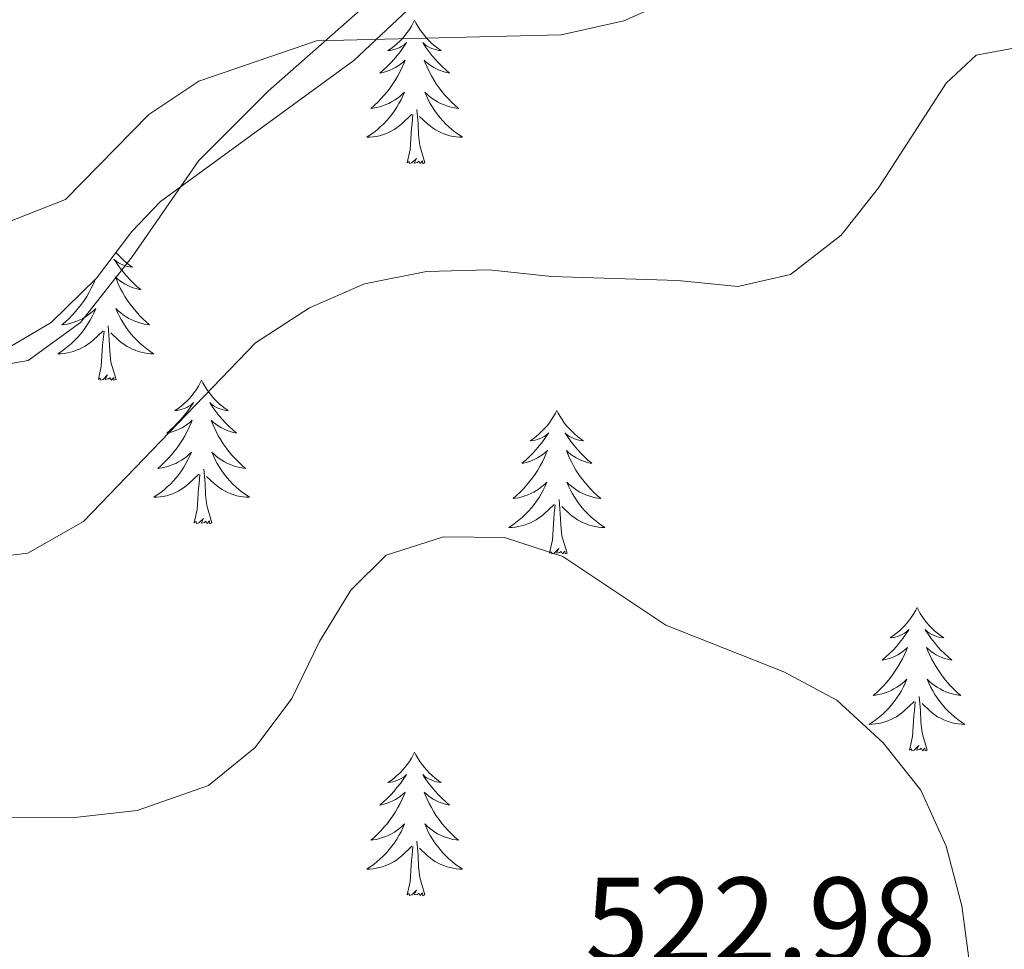
# Model space of a CAD drawing. Units: metres. Extents: x 576235 to 580723, y 705530 to 708550.
# Drawn here: x 578700 to 578782, y 706206 to 706283 of the extents above; entities that cross this region are included whole.
import ezdxf

# ---------------------------------------------------------------- set-up
doc = ezdxf.new("R2010")
doc.units = ezdxf.units.M
doc.header["$MEASUREMENT"] = 0
for name, color, linetype, lineweight in [('Carátula', 7, 'Continuous', 0), ('Elementos auxiliares', 7, 'Continuous', 0), ('Entidades rústicas y varios', 7, 'Continuous', 0), ('Relieve y altimetría', 7, 'Continuous', 0), ('Textos de rotulación', 7, 'Continuous', 0)]:
    doc.layers.add(name, color=color, linetype=linetype, lineweight=lineweight)
doc.styles.add('Style-arial', font='arial.shx', dxfattribs={"bigfont": 'arialbig.shx'})

msp = doc.modelspace()

# ---------------------------------------------------------------- linework, layer by layer
at = {"layer": 'Carátula', "color": 7, "linetype": 'Continuous', "lineweight": 0}
msp.add_3dface([(576268.595, 705530.096), (580723.304, 705580.542), (580689.673, 708550.363), (576234.964, 708499.917)], dxfattribs=at)
at = {"layer": 'Elementos auxiliares', "color": 250, "linetype": 'Continuous', "lineweight": 0}
msp.add_3dface([(577137.21, 705934.02), (577111.62, 708247.24), (580534.11, 708286.01), (580560.84, 705972.79)], dxfattribs=at)
at = {"layer": 'Entidades rústicas y varios', "color": 92, "linetype": 'Continuous', "lineweight": 0, "flags": 128}
for points in [[(578733.031, 706283.09), (578732.92, 706282.871), (578732.765, 706282.596), (578732.597, 706282.33), (578732.415, 706282.073), (578732.221, 706281.825), (578732.014, 706281.587), (578731.795, 706281.361), (578731.565, 706281.145), (578731.325, 706280.942), (578731.074, 706280.751), (578730.814, 706280.573), (578731.013, 706280.596), (578731.216, 706280.634), (578731.415, 706280.689), (578731.61, 706280.758), (578731.799, 706280.843), (578731.98, 706280.942), (578732.154, 706281.054), (578732.359, 706281.245), (578732.318, 706281.18), (578732.088, 706280.835), (578731.845, 706280.499), (578731.589, 706280.173), (578731.321, 706279.857), (578731.041, 706279.552), (578730.749, 706279.258), (578730.446, 706278.975), (578730.133, 706278.704), (578730.257, 706278.727), (578730.503, 706278.785), (578730.745, 706278.858), (578730.981, 706278.946), (578731.212, 706279.049), (578731.435, 706279.167), (578731.651, 706279.298), (578731.858, 706279.443), (578732.055, 706279.6), (578732.242, 706279.77), (578732.154, 706279.548), (578731.998, 706279.187), (578731.827, 706278.833), (578731.642, 706278.486), (578731.442, 706278.146), (578731.23, 706277.815), (578731.003, 706277.493), (578730.764, 706277.181), (578730.513, 706276.878), (578730.249, 706276.586), (578729.974, 706276.305), (578729.687, 706276.035), (578729.39, 706275.777), (578729.586, 706275.802), (578729.853, 706275.849), (578730.116, 706275.912), (578730.375, 706275.991), (578730.63, 706276.085), (578730.878, 706276.193), (578731.119, 706276.316), (578731.353, 706276.454), (578731.578, 706276.604), (578731.794, 706276.768), (578732, 706276.944), (578732.195, 706277.132), (578732.054, 706276.805), (578731.899, 706276.484), (578731.73, 706276.17), (578731.547, 706275.865), (578731.35, 706275.568), (578731.14, 706275.28), (578730.917, 706275.002), (578730.682, 706274.734), (578730.436, 706274.476), (578730.178, 706274.231), (578729.909, 706273.997), (578729.63, 706273.775), (578729.341, 706273.566), (578729.051, 706273.375), (578729.316, 706273.384), (578729.579, 706273.409), (578729.841, 706273.45), (578730.1, 706273.507), (578730.355, 706273.579), (578730.605, 706273.666), (578730.849, 706273.769), (578731.087, 706273.885), (578731.317, 706274.016), (578731.539, 706274.161), (578731.752, 706274.319), (578731.955, 706274.489), (578732.803, 706275.288)], [(578733.031, 706283.09), (578733.142, 706282.871), (578733.297, 706282.596), (578733.465, 706282.33), (578733.647, 706282.073), (578733.841, 706281.825), (578734.048, 706281.587), (578734.267, 706281.361), (578734.497, 706281.145), (578734.737, 706280.942), (578734.988, 706280.751), (578735.248, 706280.573), (578735.049, 706280.596), (578734.846, 706280.634), (578734.647, 706280.689), (578734.452, 706280.758), (578734.263, 706280.843), (578734.082, 706280.942), (578733.908, 706281.054), (578733.703, 706281.245), (578733.744, 706281.18), (578733.974, 706280.835), (578734.217, 706280.499), (578734.473, 706280.173), (578734.741, 706279.857), (578735.021, 706279.552), (578735.313, 706279.258), (578735.616, 706278.975), (578735.929, 706278.704), (578735.805, 706278.727), (578735.559, 706278.785), (578735.317, 706278.858), (578735.081, 706278.946), (578734.85, 706279.049), (578734.627, 706279.167), (578734.411, 706279.298), (578734.204, 706279.443), (578734.007, 706279.6), (578733.82, 706279.77), (578733.908, 706279.548), (578734.064, 706279.187), (578734.235, 706278.833), (578734.42, 706278.486), (578734.62, 706278.146), (578734.832, 706277.815), (578735.059, 706277.493), (578735.298, 706277.181), (578735.549, 706276.878), (578735.813, 706276.586), (578736.088, 706276.305), (578736.375, 706276.035), (578736.672, 706275.777), (578736.476, 706275.802), (578736.209, 706275.849), (578735.946, 706275.912), (578735.687, 706275.991), (578735.432, 706276.085), (578735.184, 706276.193), (578734.943, 706276.316), (578734.709, 706276.454), (578734.484, 706276.604), (578734.268, 706276.768), (578734.062, 706276.944), (578733.867, 706277.132), (578734.008, 706276.805), (578734.163, 706276.484), (578734.332, 706276.17), (578734.515, 706275.865), (578734.712, 706275.568), (578734.922, 706275.28), (578735.145, 706275.002), (578735.38, 706274.734), (578735.626, 706274.476), (578735.884, 706274.231), (578736.153, 706273.997), (578736.432, 706273.775), (578736.721, 706273.566), (578737.011, 706273.375), (578736.746, 706273.384), (578736.483, 706273.409), (578736.221, 706273.45), (578735.962, 706273.507), (578735.707, 706273.579), (578735.457, 706273.666), (578735.213, 706273.769), (578734.975, 706273.885), (578734.745, 706274.016), (578734.523, 706274.161), (578734.31, 706274.319), (578734.107, 706274.489), (578733.449, 706275.109)], [(578732.412, 706271.239), (578732.657, 706272.357), (578732.77, 706274.099), (578732.818, 706274.532), (578732.881, 706275.255)], [(578733.882, 706271.239), (578733.453, 706272.679), (578733.362, 706273.583), (578733.316, 706274.532), (578733.214, 706275.696)], [(578733.882, 706271.239), (578733.708, 706271.171), (578733.689, 706271.41), (578733.499, 706271.188), (578733.378, 706271.391), (578733.257, 706271.283), (578732.987, 706271.229), (578733.183, 706271.622), (578732.798, 706271.242), (578732.61, 706271.188), (578732.569, 706271.35), (578732.412, 706271.239)], [(578708.219, 706263.798), (578708.39, 706263.601), (578708.609, 706263.375), (578708.839, 706263.159), (578709.079, 706262.956), (578709.33, 706262.765), (578709.59, 706262.587), (578709.391, 706262.61), (578709.188, 706262.648), (578708.989, 706262.703), (578708.794, 706262.772), (578708.605, 706262.857), (578708.424, 706262.956), (578708.25, 706263.068), (578708.045, 706263.259), (578708.086, 706263.194), (578708.316, 706262.849), (578708.559, 706262.513), (578708.815, 706262.187), (578709.083, 706261.871), (578709.363, 706261.566), (578709.655, 706261.272), (578709.958, 706260.989), (578710.271, 706260.718), (578710.147, 706260.741), (578709.901, 706260.799), (578709.659, 706260.872), (578709.423, 706260.96), (578709.192, 706261.063), (578708.969, 706261.181), (578708.753, 706261.312), (578708.546, 706261.457), (578708.349, 706261.614), (578708.162, 706261.784), (578708.25, 706261.562), (578708.406, 706261.201), (578708.577, 706260.847), (578708.762, 706260.5), (578708.962, 706260.16), (578709.174, 706259.829), (578709.401, 706259.507), (578709.64, 706259.195), (578709.891, 706258.892), (578710.155, 706258.6), (578710.43, 706258.319), (578710.717, 706258.049), (578711.014, 706257.791), (578710.818, 706257.816), (578710.551, 706257.863), (578710.288, 706257.926), (578710.029, 706258.005), (578709.774, 706258.099), (578709.526, 706258.207), (578709.285, 706258.33), (578709.051, 706258.468), (578708.826, 706258.618), (578708.61, 706258.782), (578708.404, 706258.958), (578708.209, 706259.146), (578708.35, 706258.819), (578708.505, 706258.498), (578708.674, 706258.184), (578708.857, 706257.879), (578709.054, 706257.582), (578709.264, 706257.294), (578709.487, 706257.016), (578709.722, 706256.748), (578709.968, 706256.49), (578710.226, 706256.245), (578710.495, 706256.011), (578710.774, 706255.789), (578711.063, 706255.58), (578711.353, 706255.389), (578711.088, 706255.398), (578710.825, 706255.423), (578710.563, 706255.464), (578710.304, 706255.521), (578710.049, 706255.593), (578709.799, 706255.68), (578709.555, 706255.783), (578709.317, 706255.899), (578709.087, 706256.03), (578708.865, 706256.175), (578708.652, 706256.333), (578708.449, 706256.503), (578707.791, 706257.123)], [(578706.49, 706261.548), (578706.34, 706261.201), (578706.169, 706260.847), (578705.984, 706260.5), (578705.784, 706260.16), (578705.572, 706259.829), (578705.345, 706259.507), (578705.106, 706259.195), (578704.855, 706258.892), (578704.591, 706258.6), (578704.316, 706258.319), (578704.029, 706258.049), (578703.732, 706257.791), (578703.928, 706257.816), (578704.195, 706257.863), (578704.458, 706257.926), (578704.717, 706258.005), (578704.972, 706258.099), (578705.22, 706258.207), (578705.461, 706258.33), (578705.695, 706258.468), (578705.92, 706258.618), (578706.136, 706258.782), (578706.342, 706258.958), (578706.537, 706259.146), (578706.396, 706258.819), (578706.241, 706258.498), (578706.072, 706258.184), (578705.889, 706257.879), (578705.692, 706257.582), (578705.482, 706257.294), (578705.259, 706257.016), (578705.024, 706256.748), (578704.778, 706256.49), (578704.52, 706256.245), (578704.251, 706256.011), (578703.972, 706255.789), (578703.683, 706255.58), (578703.393, 706255.389), (578703.658, 706255.398), (578703.921, 706255.423), (578704.183, 706255.464), (578704.442, 706255.521), (578704.697, 706255.593), (578704.947, 706255.68), (578705.191, 706255.783), (578705.429, 706255.899), (578705.659, 706256.03), (578705.881, 706256.175), (578706.094, 706256.333), (578706.297, 706256.503), (578707.145, 706257.302)], [(578706.754, 706253.253), (578706.999, 706254.371), (578707.112, 706256.113), (578707.16, 706256.546), (578707.223, 706257.269)], [(578708.224, 706253.253), (578707.795, 706254.693), (578707.704, 706255.597), (578707.658, 706256.546), (578707.556, 706257.71)], [(578708.224, 706253.253), (578708.05, 706253.185), (578708.031, 706253.424), (578707.841, 706253.202), (578707.72, 706253.405), (578707.599, 706253.297), (578707.329, 706253.243), (578707.525, 706253.636), (578707.14, 706253.256), (578706.952, 706253.202), (578706.911, 706253.364), (578706.754, 706253.253)], [(578715.333, 706253.185), (578715.222, 706252.966), (578715.067, 706252.691), (578714.899, 706252.425), (578714.717, 706252.168), (578714.523, 706251.92), (578714.316, 706251.682), (578714.097, 706251.456), (578713.867, 706251.24), (578713.627, 706251.037), (578713.376, 706250.846), (578713.116, 706250.668), (578713.315, 706250.691), (578713.518, 706250.729), (578713.717, 706250.784), (578713.912, 706250.853), (578714.101, 706250.938), (578714.282, 706251.037), (578714.456, 706251.149), (578714.661, 706251.34), (578714.62, 706251.275), (578714.39, 706250.93), (578714.147, 706250.594), (578713.891, 706250.268), (578713.623, 706249.952), (578713.343, 706249.647), (578713.051, 706249.353), (578712.748, 706249.07), (578712.435, 706248.799), (578712.559, 706248.822), (578712.805, 706248.88), (578713.047, 706248.953), (578713.283, 706249.041), (578713.514, 706249.144), (578713.737, 706249.262), (578713.953, 706249.393), (578714.16, 706249.538), (578714.357, 706249.695), (578714.544, 706249.865), (578714.456, 706249.643), (578714.3, 706249.282), (578714.129, 706248.928), (578713.944, 706248.581), (578713.744, 706248.241), (578713.532, 706247.91), (578713.305, 706247.588), (578713.066, 706247.276), (578712.815, 706246.973), (578712.551, 706246.681), (578712.276, 706246.4), (578711.989, 706246.13), (578711.692, 706245.872), (578711.888, 706245.897), (578712.155, 706245.944), (578712.418, 706246.007), (578712.677, 706246.086), (578712.932, 706246.18), (578713.18, 706246.288), (578713.421, 706246.411), (578713.655, 706246.549), (578713.88, 706246.699), (578714.096, 706246.863), (578714.302, 706247.039), (578714.497, 706247.227), (578714.356, 706246.9), (578714.201, 706246.579), (578714.032, 706246.265), (578713.849, 706245.96), (578713.652, 706245.663), (578713.442, 706245.375), (578713.219, 706245.097), (578712.984, 706244.829), (578712.738, 706244.571), (578712.48, 706244.326), (578712.211, 706244.092), (578711.932, 706243.87), (578711.643, 706243.661), (578711.353, 706243.47), (578711.618, 706243.479), (578711.881, 706243.504), (578712.143, 706243.545), (578712.402, 706243.602), (578712.657, 706243.674), (578712.907, 706243.761), (578713.151, 706243.864), (578713.389, 706243.98), (578713.619, 706244.111), (578713.841, 706244.256), (578714.054, 706244.414), (578714.257, 706244.584), (578715.105, 706245.383)], [(578715.333, 706253.185), (578715.444, 706252.966), (578715.599, 706252.691), (578715.767, 706252.425), (578715.949, 706252.168), (578716.143, 706251.92), (578716.35, 706251.682), (578716.569, 706251.456), (578716.799, 706251.24), (578717.039, 706251.037), (578717.29, 706250.846), (578717.55, 706250.668), (578717.351, 706250.691), (578717.148, 706250.729), (578716.949, 706250.784), (578716.754, 706250.853), (578716.565, 706250.938), (578716.384, 706251.037), (578716.21, 706251.149), (578716.005, 706251.34), (578716.046, 706251.275), (578716.276, 706250.93), (578716.519, 706250.594), (578716.775, 706250.268), (578717.043, 706249.952), (578717.323, 706249.647), (578717.615, 706249.353), (578717.918, 706249.07), (578718.231, 706248.799), (578718.107, 706248.822), (578717.861, 706248.88), (578717.619, 706248.953), (578717.383, 706249.041), (578717.152, 706249.144), (578716.929, 706249.262), (578716.713, 706249.393), (578716.506, 706249.538), (578716.309, 706249.695), (578716.122, 706249.865), (578716.21, 706249.643), (578716.366, 706249.282), (578716.537, 706248.928), (578716.722, 706248.581), (578716.922, 706248.241), (578717.134, 706247.91), (578717.361, 706247.588), (578717.6, 706247.276), (578717.851, 706246.973), (578718.115, 706246.681), (578718.39, 706246.4), (578718.677, 706246.13), (578718.974, 706245.872), (578718.778, 706245.897), (578718.511, 706245.944), (578718.248, 706246.007), (578717.989, 706246.086), (578717.734, 706246.18), (578717.486, 706246.288), (578717.245, 706246.411), (578717.011, 706246.549), (578716.786, 706246.699), (578716.57, 706246.863), (578716.364, 706247.039), (578716.169, 706247.227), (578716.31, 706246.9), (578716.465, 706246.579), (578716.634, 706246.265), (578716.817, 706245.96), (578717.014, 706245.663), (578717.224, 706245.375), (578717.447, 706245.097), (578717.682, 706244.829), (578717.928, 706244.571), (578718.186, 706244.326), (578718.455, 706244.092), (578718.734, 706243.87), (578719.023, 706243.661), (578719.313, 706243.47), (578719.048, 706243.479), (578718.785, 706243.504), (578718.523, 706243.545), (578718.264, 706243.602), (578718.009, 706243.674), (578717.759, 706243.761), (578717.515, 706243.864), (578717.277, 706243.98), (578717.047, 706244.111), (578716.825, 706244.256), (578716.612, 706244.414), (578716.409, 706244.584), (578715.751, 706245.204)], [(578744.848, 706250.677), (578744.737, 706250.458), (578744.582, 706250.183), (578744.414, 706249.917), (578744.232, 706249.66), (578744.038, 706249.412), (578743.831, 706249.174), (578743.612, 706248.948), (578743.382, 706248.732), (578743.142, 706248.529), (578742.891, 706248.338), (578742.631, 706248.16), (578742.83, 706248.183), (578743.033, 706248.221), (578743.232, 706248.276), (578743.427, 706248.345), (578743.616, 706248.43), (578743.797, 706248.529), (578743.971, 706248.641), (578744.176, 706248.832), (578744.135, 706248.767), (578743.905, 706248.422), (578743.662, 706248.086), (578743.406, 706247.76), (578743.138, 706247.444), (578742.858, 706247.139), (578742.566, 706246.845), (578742.263, 706246.562), (578741.95, 706246.291), (578742.074, 706246.314), (578742.32, 706246.372), (578742.562, 706246.445), (578742.798, 706246.533), (578743.029, 706246.636), (578743.252, 706246.754), (578743.468, 706246.885), (578743.675, 706247.03), (578743.872, 706247.187), (578744.059, 706247.357), (578743.971, 706247.135), (578743.815, 706246.774), (578743.644, 706246.42), (578743.459, 706246.073), (578743.259, 706245.733), (578743.047, 706245.402), (578742.82, 706245.08), (578742.581, 706244.768), (578742.33, 706244.465), (578742.066, 706244.173), (578741.791, 706243.892), (578741.504, 706243.622), (578741.207, 706243.364), (578741.403, 706243.389), (578741.67, 706243.436), (578741.933, 706243.499), (578742.192, 706243.578), (578742.447, 706243.672), (578742.695, 706243.78), (578742.936, 706243.903), (578743.17, 706244.041), (578743.395, 706244.191), (578743.611, 706244.355), (578743.817, 706244.531), (578744.012, 706244.719), (578743.871, 706244.392), (578743.716, 706244.071), (578743.547, 706243.757), (578743.364, 706243.452), (578743.167, 706243.155), (578742.957, 706242.867), (578742.734, 706242.589), (578742.499, 706242.321), (578742.253, 706242.063), (578741.995, 706241.818), (578741.726, 706241.584), (578741.447, 706241.362), (578741.158, 706241.153), (578740.868, 706240.962), (578741.133, 706240.971), (578741.396, 706240.996), (578741.658, 706241.037), (578741.917, 706241.094), (578742.172, 706241.166), (578742.422, 706241.253), (578742.666, 706241.356), (578742.904, 706241.472), (578743.134, 706241.603), (578743.356, 706241.748), (578743.569, 706241.906), (578743.772, 706242.076), (578744.62, 706242.875)], [(578744.848, 706250.677), (578744.959, 706250.458), (578745.114, 706250.183), (578745.282, 706249.917), (578745.464, 706249.66), (578745.658, 706249.412), (578745.865, 706249.174), (578746.084, 706248.948), (578746.314, 706248.732), (578746.554, 706248.529), (578746.805, 706248.338), (578747.065, 706248.16), (578746.866, 706248.183), (578746.663, 706248.221), (578746.464, 706248.276), (578746.269, 706248.345), (578746.08, 706248.43), (578745.899, 706248.529), (578745.725, 706248.641), (578745.52, 706248.832), (578745.561, 706248.767), (578745.791, 706248.422), (578746.034, 706248.086), (578746.29, 706247.76), (578746.558, 706247.444), (578746.838, 706247.139), (578747.13, 706246.845), (578747.433, 706246.562), (578747.746, 706246.291), (578747.622, 706246.314), (578747.376, 706246.372), (578747.134, 706246.445), (578746.898, 706246.533), (578746.667, 706246.636), (578746.444, 706246.754), (578746.228, 706246.885), (578746.021, 706247.03), (578745.824, 706247.187), (578745.637, 706247.357), (578745.725, 706247.135), (578745.881, 706246.774), (578746.052, 706246.42), (578746.237, 706246.073), (578746.437, 706245.733), (578746.649, 706245.402), (578746.876, 706245.08), (578747.115, 706244.768), (578747.366, 706244.465), (578747.63, 706244.173), (578747.905, 706243.892), (578748.192, 706243.622), (578748.489, 706243.364), (578748.293, 706243.389), (578748.026, 706243.436), (578747.763, 706243.499), (578747.504, 706243.578), (578747.249, 706243.672), (578747.001, 706243.78), (578746.76, 706243.903), (578746.526, 706244.041), (578746.301, 706244.191), (578746.085, 706244.355), (578745.879, 706244.531), (578745.684, 706244.719), (578745.825, 706244.392), (578745.98, 706244.071), (578746.149, 706243.757), (578746.332, 706243.452), (578746.529, 706243.155), (578746.739, 706242.867), (578746.962, 706242.589), (578747.197, 706242.321), (578747.443, 706242.063), (578747.701, 706241.818), (578747.97, 706241.584), (578748.249, 706241.362), (578748.538, 706241.153), (578748.828, 706240.962), (578748.563, 706240.971), (578748.3, 706240.996), (578748.038, 706241.037), (578747.779, 706241.094), (578747.524, 706241.166), (578747.274, 706241.253), (578747.03, 706241.356), (578746.792, 706241.472), (578746.562, 706241.603), (578746.34, 706241.748), (578746.127, 706241.906), (578745.924, 706242.076), (578745.266, 706242.696)], [(578716.184, 706241.334), (578715.755, 706242.774), (578715.664, 706243.678), (578715.618, 706244.627), (578715.516, 706245.791)], [(578714.714, 706241.334), (578714.959, 706242.452), (578715.072, 706244.194), (578715.12, 706244.627), (578715.183, 706245.35)], [(578745.699, 706238.826), (578745.27, 706240.266), (578745.179, 706241.17), (578745.133, 706242.119), (578745.031, 706243.283)], [(578744.229, 706238.826), (578744.474, 706239.944), (578744.587, 706241.686), (578744.635, 706242.119), (578744.698, 706242.842)], [(578716.184, 706241.334), (578716.01, 706241.266), (578715.991, 706241.505), (578715.801, 706241.283), (578715.68, 706241.486), (578715.559, 706241.378), (578715.289, 706241.324), (578715.485, 706241.717), (578715.1, 706241.337), (578714.912, 706241.283), (578714.871, 706241.445), (578714.714, 706241.334)], [(578745.699, 706238.826), (578745.525, 706238.758), (578745.506, 706238.997), (578745.316, 706238.775), (578745.195, 706238.978), (578745.074, 706238.87), (578744.804, 706238.816), (578745, 706239.209), (578744.615, 706238.829), (578744.427, 706238.775), (578744.386, 706238.937), (578744.229, 706238.826)], [(578774.77, 706234.317), (578774.659, 706234.098), (578774.504, 706233.823), (578774.336, 706233.557), (578774.154, 706233.3), (578773.96, 706233.052), (578773.753, 706232.814), (578773.534, 706232.588), (578773.304, 706232.372), (578773.064, 706232.169), (578772.813, 706231.978), (578772.553, 706231.8), (578772.752, 706231.823), (578772.955, 706231.861), (578773.154, 706231.916), (578773.349, 706231.985), (578773.538, 706232.07), (578773.719, 706232.169), (578773.893, 706232.281), (578774.098, 706232.472), (578774.057, 706232.407), (578773.827, 706232.062), (578773.584, 706231.726), (578773.328, 706231.4), (578773.06, 706231.084), (578772.78, 706230.779), (578772.488, 706230.485), (578772.185, 706230.202), (578771.872, 706229.931), (578771.996, 706229.954), (578772.242, 706230.012), (578772.484, 706230.085), (578772.72, 706230.173), (578772.951, 706230.276), (578773.174, 706230.394), (578773.39, 706230.525), (578773.597, 706230.67), (578773.794, 706230.827), (578773.981, 706230.997), (578773.893, 706230.775), (578773.737, 706230.414), (578773.566, 706230.06), (578773.381, 706229.713), (578773.181, 706229.373), (578772.969, 706229.042), (578772.742, 706228.72), (578772.503, 706228.408), (578772.252, 706228.105), (578771.988, 706227.813), (578771.713, 706227.532), (578771.426, 706227.262), (578771.129, 706227.004), (578771.325, 706227.029), (578771.592, 706227.076), (578771.855, 706227.139), (578772.114, 706227.218), (578772.369, 706227.312), (578772.617, 706227.42), (578772.858, 706227.543), (578773.092, 706227.681), (578773.317, 706227.831), (578773.533, 706227.995), (578773.739, 706228.171), (578773.934, 706228.359), (578773.793, 706228.032), (578773.638, 706227.711), (578773.469, 706227.397), (578773.286, 706227.092), (578773.089, 706226.795), (578772.879, 706226.507), (578772.656, 706226.229), (578772.421, 706225.961), (578772.175, 706225.703), (578771.917, 706225.458), (578771.648, 706225.224), (578771.369, 706225.002), (578771.08, 706224.793), (578770.79, 706224.602), (578771.055, 706224.611), (578771.318, 706224.636), (578771.58, 706224.677), (578771.839, 706224.734), (578772.094, 706224.806), (578772.344, 706224.893), (578772.588, 706224.996), (578772.826, 706225.112), (578773.056, 706225.243), (578773.278, 706225.388), (578773.491, 706225.546), (578773.694, 706225.716), (578774.542, 706226.515)], [(578774.77, 706234.317), (578774.881, 706234.098), (578775.036, 706233.823), (578775.204, 706233.557), (578775.386, 706233.3), (578775.58, 706233.052), (578775.787, 706232.814), (578776.006, 706232.588), (578776.236, 706232.372), (578776.476, 706232.169), (578776.727, 706231.978), (578776.987, 706231.8), (578776.788, 706231.823), (578776.585, 706231.861), (578776.386, 706231.916), (578776.191, 706231.985), (578776.002, 706232.07), (578775.821, 706232.169), (578775.647, 706232.281), (578775.442, 706232.472), (578775.483, 706232.407), (578775.713, 706232.062), (578775.956, 706231.726), (578776.212, 706231.4), (578776.48, 706231.084), (578776.76, 706230.779), (578777.052, 706230.485), (578777.355, 706230.202), (578777.668, 706229.931), (578777.544, 706229.954), (578777.298, 706230.012), (578777.056, 706230.085), (578776.82, 706230.173), (578776.589, 706230.276), (578776.366, 706230.394), (578776.15, 706230.525), (578775.943, 706230.67), (578775.746, 706230.827), (578775.559, 706230.997), (578775.647, 706230.775), (578775.803, 706230.414), (578775.974, 706230.06), (578776.159, 706229.713), (578776.359, 706229.373), (578776.571, 706229.042), (578776.798, 706228.72), (578777.037, 706228.408), (578777.288, 706228.105), (578777.552, 706227.813), (578777.827, 706227.532), (578778.114, 706227.262), (578778.411, 706227.004), (578778.215, 706227.029), (578777.948, 706227.076), (578777.685, 706227.139), (578777.426, 706227.218), (578777.171, 706227.312), (578776.923, 706227.42), (578776.682, 706227.543), (578776.448, 706227.681), (578776.223, 706227.831), (578776.007, 706227.995), (578775.801, 706228.171), (578775.606, 706228.359), (578775.747, 706228.032), (578775.902, 706227.711), (578776.071, 706227.397), (578776.254, 706227.092), (578776.451, 706226.795), (578776.661, 706226.507), (578776.884, 706226.229), (578777.119, 706225.961), (578777.365, 706225.703), (578777.623, 706225.458), (578777.892, 706225.224), (578778.171, 706225.002), (578778.46, 706224.793), (578778.75, 706224.602), (578778.485, 706224.611), (578778.222, 706224.636), (578777.96, 706224.677), (578777.701, 706224.734), (578777.446, 706224.806), (578777.196, 706224.893), (578776.952, 706224.996), (578776.714, 706225.112), (578776.484, 706225.243), (578776.262, 706225.388), (578776.049, 706225.546), (578775.846, 706225.716), (578775.188, 706226.336)], [(578775.621, 706222.466), (578775.192, 706223.906), (578775.101, 706224.81), (578775.055, 706225.759), (578774.953, 706226.923)], [(578774.151, 706222.466), (578774.396, 706223.584), (578774.509, 706225.326), (578774.557, 706225.759), (578774.62, 706226.482)], [(578775.621, 706222.466), (578775.447, 706222.398), (578775.428, 706222.637), (578775.238, 706222.415), (578775.117, 706222.618), (578774.996, 706222.51), (578774.726, 706222.456), (578774.922, 706222.849), (578774.537, 706222.469), (578774.349, 706222.415), (578774.308, 706222.577), (578774.151, 706222.466)], [(578733.031, 706222.292), (578732.92, 706222.073), (578732.765, 706221.798), (578732.597, 706221.532), (578732.415, 706221.275), (578732.221, 706221.027), (578732.014, 706220.789), (578731.795, 706220.563), (578731.565, 706220.347), (578731.325, 706220.144), (578731.074, 706219.953), (578730.814, 706219.775), (578731.013, 706219.798), (578731.216, 706219.836), (578731.415, 706219.891), (578731.61, 706219.96), (578731.799, 706220.045), (578731.98, 706220.144), (578732.154, 706220.256), (578732.359, 706220.447), (578732.318, 706220.382), (578732.088, 706220.037), (578731.845, 706219.701), (578731.589, 706219.375), (578731.321, 706219.059), (578731.041, 706218.754), (578730.749, 706218.46), (578730.446, 706218.177), (578730.133, 706217.906), (578730.257, 706217.929), (578730.503, 706217.987), (578730.745, 706218.06), (578730.981, 706218.148), (578731.212, 706218.251), (578731.435, 706218.369), (578731.651, 706218.5), (578731.858, 706218.645), (578732.055, 706218.802), (578732.242, 706218.972), (578732.154, 706218.75), (578731.998, 706218.389), (578731.827, 706218.035), (578731.642, 706217.688), (578731.442, 706217.348), (578731.23, 706217.017), (578731.003, 706216.695), (578730.764, 706216.383), (578730.513, 706216.08), (578730.249, 706215.788), (578729.974, 706215.507), (578729.687, 706215.237), (578729.39, 706214.979), (578729.586, 706215.004), (578729.853, 706215.051), (578730.116, 706215.114), (578730.375, 706215.193), (578730.63, 706215.287), (578730.878, 706215.395), (578731.119, 706215.518), (578731.353, 706215.656), (578731.578, 706215.806), (578731.794, 706215.97), (578732, 706216.146), (578732.195, 706216.334), (578732.054, 706216.007), (578731.899, 706215.686), (578731.73, 706215.372), (578731.547, 706215.067), (578731.35, 706214.77), (578731.14, 706214.482), (578730.917, 706214.204), (578730.682, 706213.936), (578730.436, 706213.678), (578730.178, 706213.433), (578729.909, 706213.199), (578729.63, 706212.977), (578729.341, 706212.768), (578729.051, 706212.577), (578729.316, 706212.586), (578729.579, 706212.611), (578729.841, 706212.652), (578730.1, 706212.709), (578730.355, 706212.781), (578730.605, 706212.868), (578730.849, 706212.971), (578731.087, 706213.087), (578731.317, 706213.218), (578731.539, 706213.363), (578731.752, 706213.521), (578731.955, 706213.691), (578732.803, 706214.49)], [(578733.031, 706222.292), (578733.142, 706222.073), (578733.297, 706221.798), (578733.465, 706221.532), (578733.647, 706221.275), (578733.841, 706221.027), (578734.048, 706220.789), (578734.267, 706220.563), (578734.497, 706220.347), (578734.737, 706220.144), (578734.988, 706219.953), (578735.248, 706219.775), (578735.049, 706219.798), (578734.846, 706219.836), (578734.647, 706219.891), (578734.452, 706219.96), (578734.263, 706220.045), (578734.082, 706220.144), (578733.908, 706220.256), (578733.703, 706220.447), (578733.744, 706220.382), (578733.974, 706220.037), (578734.217, 706219.701), (578734.473, 706219.375), (578734.741, 706219.059), (578735.021, 706218.754), (578735.313, 706218.46), (578735.616, 706218.177), (578735.929, 706217.906), (578735.805, 706217.929), (578735.559, 706217.987), (578735.317, 706218.06), (578735.081, 706218.148), (578734.85, 706218.251), (578734.627, 706218.369), (578734.411, 706218.5), (578734.204, 706218.645), (578734.007, 706218.802), (578733.82, 706218.972), (578733.908, 706218.75), (578734.064, 706218.389), (578734.235, 706218.035), (578734.42, 706217.688), (578734.62, 706217.348), (578734.832, 706217.017), (578735.059, 706216.695), (578735.298, 706216.383), (578735.549, 706216.08), (578735.813, 706215.788), (578736.088, 706215.507), (578736.375, 706215.237), (578736.672, 706214.979), (578736.476, 706215.004), (578736.209, 706215.051), (578735.946, 706215.114), (578735.687, 706215.193), (578735.432, 706215.287), (578735.184, 706215.395), (578734.943, 706215.518), (578734.709, 706215.656), (578734.484, 706215.806), (578734.268, 706215.97), (578734.062, 706216.146), (578733.867, 706216.334), (578734.008, 706216.007), (578734.163, 706215.686), (578734.332, 706215.372), (578734.515, 706215.067), (578734.712, 706214.77), (578734.922, 706214.482), (578735.145, 706214.204), (578735.38, 706213.936), (578735.626, 706213.678), (578735.884, 706213.433), (578736.153, 706213.199), (578736.432, 706212.977), (578736.721, 706212.768), (578737.011, 706212.577), (578736.746, 706212.586), (578736.483, 706212.611), (578736.221, 706212.652), (578735.962, 706212.709), (578735.707, 706212.781), (578735.457, 706212.868), (578735.213, 706212.971), (578734.975, 706213.087), (578734.745, 706213.218), (578734.523, 706213.363), (578734.31, 706213.521), (578734.107, 706213.691), (578733.449, 706214.311)], [(578733.882, 706210.441), (578733.453, 706211.881), (578733.362, 706212.785), (578733.316, 706213.734), (578733.214, 706214.898)], [(578732.412, 706210.441), (578732.657, 706211.559), (578732.77, 706213.301), (578732.818, 706213.734), (578732.881, 706214.457)], [(578733.882, 706210.441), (578733.708, 706210.373), (578733.689, 706210.612), (578733.499, 706210.39), (578733.378, 706210.593), (578733.257, 706210.485), (578732.987, 706210.431), (578733.183, 706210.824), (578732.798, 706210.444), (578732.61, 706210.39), (578732.569, 706210.552), (578732.412, 706210.441)]]:
    msp.add_lwpolyline(points, dxfattribs=at)
at = {"layer": 'Entidades rústicas y varios', "color": 92, "linetype": 'Continuous', "lineweight": 0}
msp.add_polyline3d([(578735.724, 706290.342, 508.317), (578720.849, 706277.208, 510.808), (578715.096, 706271.44, 511.292), (578709.568, 706263.457, 511.431), (578705.271, 706257.99, 511.638), (578700.922, 706254.841, 511.742), (578696.453, 706254.045, 511.673), (578691.21, 706256.092, 511.5), (578684.425, 706259.985, 510.946), (578676.981, 706263.675, 510.047), (578670.575, 706267.323, 509.044), (578663.107, 706272.466, 509.044), (578657.193, 706277.183, 509.563), (578652.762, 706281.265, 510.047), (578651.756, 706285.355, 510.047)], dxfattribs=at)
at = {"layer": 'Entidades rústicas y varios', "color": 92, "linetype": 'Continuous', "lineweight": 0, "ltscale": 0.5}
msp.add_polyline3d([(578646.721, 706284.587, 514.605), (578647.99, 706279.95, 514.382), (578650.666, 706275.769, 514.188), (578654.214, 706271.849, 514.063), (578658.064, 706268.82, 513.97), (578661.461, 706267.037, 513.913), (578671.086, 706264.273, 513.971), (578680.949, 706259.655, 515.193), (578687.511, 706257.006, 516.067), (578694.719, 706255.154, 517.026), (578699.45, 706255.986, 517.342), (578702.837, 706257.996, 517.234), (578706.607, 706261.662, 516.854), (578709.533, 706265.54, 516.413), (578711.909, 706268.029, 516.058), (578727.976, 706279.758, 513.955), (578733.384, 706284.85, 513.203)], dxfattribs=at)
at = {"layer": 'Relieve y altimetría', "color": 30, "linetype": 'Continuous', "lineweight": 0, "flags": 128}
for points, elevation in [([(578651.939, 706286.048), (578653.193, 706280.868), (578653.973, 706265.501), (578655.145, 706260.545), (578657.58, 706257.724), (578660.823, 706256.626), (578665.254, 706257.007), (578674.146, 706261.574), (578676.681, 706263.845), (578681.438, 706265.451), (578689.155, 706266.273), (578694.34, 706265.852), (578699.36, 706266.367), (578704.015, 706268.218), (578710.95, 706275.272), (578715.109, 706278.049), (578724.89, 706281.382), (578745.197, 706281.895), (578750.421, 706283.041), (578755.073, 706285.115)], 510), ([(578696.283, 706238.265), (578700.897, 706238.817), (578705.521, 706241.462), (578719.803, 706256.303), (578724.286, 706259.215), (578728.877, 706261.191), (578734.005, 706262.224), (578739.23, 706262.356), (578744.415, 706261.797), (578754.896, 706261.469), (578759.873, 706260.985), (578764.266, 706261.983), (578768.462, 706265.244), (578771.56, 706269.163), (578777.198, 706277.872), (578779.681, 706280.204), (578784.592, 706281.101)], 515), ([(578779.148, 706204.535), (578778.494, 706209.522), (578777.184, 706214.479), (578775.075, 706219.131), (578771.957, 706223.065), (578768.11, 706226.623), (578763.698, 706228.98), (578753.901, 706232.834), (578745.335, 706238.563), (578740.504, 706240.122), (578735.419, 706240.196), (578730.669, 706238.653), (578727.739, 706235.759), (578725.131, 706231.492), (578722.826, 706226.767), (578719.784, 706222.674), (578715.907, 706219.518), (578709.988, 706217.457), (578705.018, 706216.907), (578694.726, 706216.849)], 520)]:
    msp.add_lwpolyline(points, dxfattribs=dict(at, elevation=elevation))

# ---------------------------------------------------------------- texts
at = {"layer": 'Textos de rotulación', "color": 250, "linetype": 'Continuous', "lineweight": 0, "style": 'Style-arial'}
msp.add_text('522.98', height=7, dxfattribs=at).set_placement((578747.199, 706204.88, 522.976))

doc.saveas('drawing.dxf')
